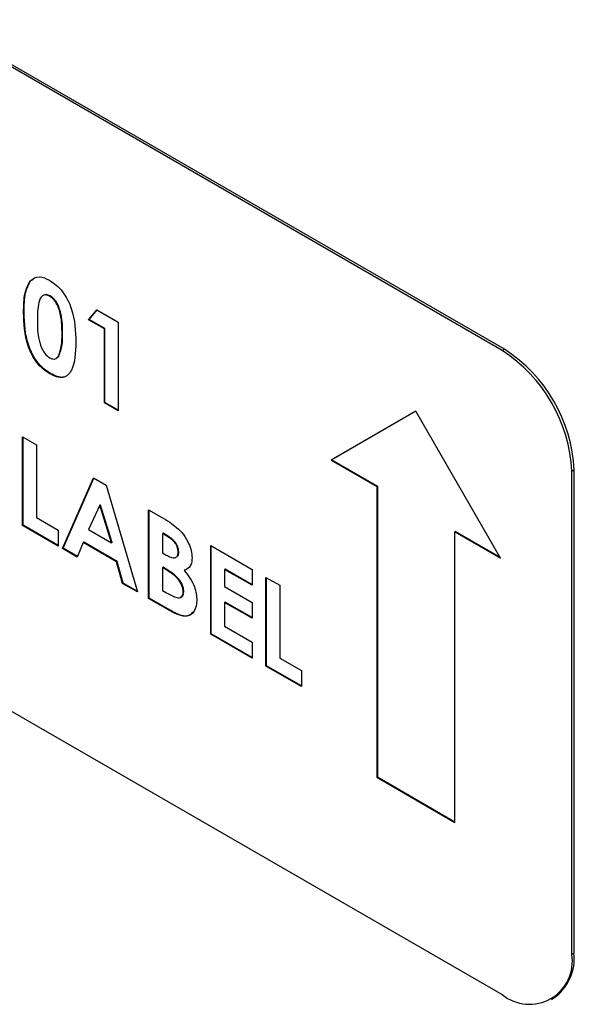
# Model space of a CAD drawing. Units: inches. Extents: x 1.8 to 57.8, y 0.9 to 37.7.
# Drawn here: x 51.3 to 52, y 25.1 to 26.4 of the extents above; entities that cross this region are included whole.
import ezdxf

# ---------------------------------------------------------------- set-up
doc = ezdxf.new("R2010")
doc.units = ezdxf.units.IN
doc.header["$MEASUREMENT"] = 0

msp = doc.modelspace()

# ---------------------------------------------------------------- linework, layer by layer
at = {"color": 7, "linetype": 'Continuous', "lineweight": 25, "ltscale": 3.5}
for p, q in [((51.8851, 25.9639), (50.6476, 26.6783)), ((51.8879, 25.9656), (50.6504, 26.6799)), ((51.2868, 26.0525), (51.2861, 26.0521)), ((51.2868, 26.0525), (51.29, 26.0539)), ((51.312, 26.0331), (51.3113, 26.0326)), ((51.3605, 26.0028), (51.371, 26.0155)), ((51.3612, 26.0032), (51.3712, 26.0154)), ((51.371, 26.0155), (51.398, 25.9999)), ((51.2788, 26.0122), (51.2781, 26.0118)), ((51.3612, 26.0032), (51.3605, 26.0028)), ((51.3805, 25.9913), (51.3605, 26.0028)), ((51.3812, 25.9917), (51.3612, 26.0032)), ((51.3812, 25.9917), (51.3805, 25.9913)), ((51.3805, 25.8975), (51.3805, 25.9913)), ((51.3812, 25.8979), (51.3812, 25.9917)), ((51.398, 25.9999), (51.398, 25.8874)), ((51.3275, 25.9851), (51.3268, 25.9847)), ((51.8879, 25.9656), (51.8851, 25.9639)), ((51.3194, 25.9542), (51.3227, 25.9567)), ((51.3227, 25.9567), (51.322, 25.9563)), ((51.3121, 25.9349), (51.3114, 25.9345)), ((51.3812, 25.8979), (51.3805, 25.8975)), ((51.398, 25.8874), (51.3805, 25.8975)), ((51.398, 25.8882), (51.3812, 25.8979)), ((51.7756, 25.8869), (51.6682, 25.8248)), ((51.7756, 25.8869), (51.6689, 25.8252)), ((51.8831, 25.7008), (51.7756, 25.8869)), ((50.6476, 25.8617), (51.8851, 25.1474)), ((51.2768, 25.8545), (51.2943, 25.8444)), ((51.2768, 25.742), (51.2768, 25.8545)), ((51.2775, 25.7424), (51.2775, 25.8541)), ((51.2943, 25.8444), (51.2943, 25.7521)), ((51.6689, 25.8252), (51.6682, 25.8248)), ((51.6682, 25.8248), (51.726, 25.7914)), ((51.6689, 25.8252), (51.7268, 25.7918)), ((51.9763, 25.8125), (51.9734, 25.8108)), ((51.9734, 25.1984), (51.9734, 25.8108)), ((51.9763, 25.2001), (51.9763, 25.8125)), ((51.3274, 25.7128), (51.3668, 25.8026)), ((51.3281, 25.7132), (51.3672, 25.8023)), ((51.3668, 25.8026), (51.383, 25.7932)), ((51.383, 25.7932), (51.4224, 25.658)), ((51.7268, 25.7918), (51.726, 25.7914)), ((51.726, 25.7914), (51.726, 25.4231)), ((51.7268, 25.7918), (51.7268, 25.4235)), ((51.3749, 25.7677), (51.3603, 25.7371)), ((51.3756, 25.7681), (51.3749, 25.7677)), ((51.3895, 25.7202), (51.3749, 25.7677)), ((51.3902, 25.7207), (51.3756, 25.7681)), ((51.4367, 25.7622), (51.4523, 25.7532)), ((51.4367, 25.6497), (51.4367, 25.7622)), ((51.4374, 25.6501), (51.4374, 25.7618)), ((51.2775, 25.7424), (51.2768, 25.742)), ((51.3218, 25.716), (51.2768, 25.742)), ((51.3218, 25.7169), (51.2775, 25.7424)), ((51.2943, 25.7521), (51.3218, 25.7362)), ((51.3218, 25.7362), (51.3218, 25.716)), ((51.3603, 25.7371), (51.3895, 25.7202)), ((51.4549, 25.7323), (51.4542, 25.7319)), ((51.4542, 25.7319), (51.4542, 25.7074)), ((51.4597, 25.7288), (51.4542, 25.7319)), ((51.4604, 25.7292), (51.4549, 25.7323)), ((51.4604, 25.7292), (51.4597, 25.7288)), ((51.8259, 25.7346), (51.8252, 25.7342)), ((51.8252, 25.3658), (51.8252, 25.7342)), ((51.8252, 25.7342), (51.8831, 25.7008)), ((51.8259, 25.7346), (51.8824, 25.702)), ((51.3537, 25.7207), (51.3461, 25.702)), ((51.3544, 25.7211), (51.3537, 25.7207)), ((51.3961, 25.6962), (51.3537, 25.7207)), ((51.3968, 25.6966), (51.3544, 25.7211)), ((51.3902, 25.7207), (51.3895, 25.7202)), ((51.5154, 25.7168), (51.5679, 25.6865)), ((51.5154, 25.6043), (51.5154, 25.7168)), ((51.5161, 25.6047), (51.5161, 25.7164)), ((51.3281, 25.7132), (51.3274, 25.7128)), ((51.3461, 25.702), (51.3274, 25.7128)), ((51.3464, 25.7027), (51.3281, 25.7132)), ((51.4542, 25.7074), (51.4589, 25.7047)), ((51.4749, 25.7089), (51.4742, 25.7085)), ((51.3968, 25.6966), (51.3961, 25.6962)), ((51.4037, 25.6688), (51.3961, 25.6962)), ((51.4044, 25.6692), (51.3968, 25.6966)), ((51.4549, 25.6891), (51.4542, 25.6887)), ((51.4542, 25.6887), (51.4542, 25.6598)), ((51.4584, 25.6862), (51.4542, 25.6887)), ((51.4591, 25.6866), (51.4549, 25.6891)), ((51.4591, 25.6866), (51.4584, 25.6862)), ((51.4823, 25.6857), (51.4816, 25.6853)), ((51.5336, 25.6869), (51.5329, 25.6865)), ((51.5329, 25.6865), (51.5329, 25.6649)), ((51.5679, 25.6663), (51.5329, 25.6865)), ((51.5679, 25.6671), (51.5336, 25.6869)), ((51.5679, 25.6865), (51.5679, 25.6663)), ((51.4044, 25.6692), (51.4037, 25.6688)), ((51.4224, 25.658), (51.4037, 25.6688)), ((51.4221, 25.659), (51.4044, 25.6692)), ((51.5854, 25.6764), (51.6029, 25.6663)), ((51.5854, 25.5639), (51.5854, 25.6764)), ((51.5861, 25.5643), (51.5861, 25.676)), ((51.6029, 25.6663), (51.6029, 25.574)), ((51.4542, 25.6598), (51.4593, 25.6569)), ((51.4812, 25.6582), (51.4805, 25.6578)), ((51.5329, 25.6649), (51.5679, 25.6447)), ((51.4374, 25.6501), (51.4367, 25.6497)), ((51.4641, 25.6339), (51.4367, 25.6497)), ((51.4648, 25.6343), (51.4374, 25.6501)), ((51.5336, 25.6451), (51.5329, 25.6447)), ((51.5329, 25.6447), (51.5329, 25.6144)), ((51.5679, 25.6245), (51.5329, 25.6447)), ((51.5679, 25.6253), (51.5336, 25.6451)), ((51.5679, 25.6447), (51.5679, 25.6245)), ((51.4648, 25.6343), (51.4641, 25.6339)), ((51.5161, 25.6047), (51.5154, 25.6043)), ((51.5679, 25.574), (51.5154, 25.6043)), ((51.5679, 25.5748), (51.5161, 25.6047)), ((51.5329, 25.6144), (51.5679, 25.5942)), ((51.5679, 25.5942), (51.5679, 25.574)), ((51.6029, 25.574), (51.6304, 25.5581)), ((51.5861, 25.5643), (51.5854, 25.5639)), ((51.6304, 25.5379), (51.5854, 25.5639)), ((51.6304, 25.5387), (51.5861, 25.5643)), ((51.6304, 25.5581), (51.6304, 25.5379)), ((51.7268, 25.4235), (51.726, 25.4231)), ((51.726, 25.4231), (51.8252, 25.3658)), ((51.7268, 25.4235), (51.8252, 25.3666)), ((51.9763, 25.2001), (51.9734, 25.1984)), ((51.9475, 25.1412), (51.9504, 25.1428))]:
    msp.add_line(p, q, dxfattribs=at)
at = {"color": 7, "linetype": 'Continuous', "lineweight": 25, "ltscale": 12.25}
for centre, radius, start, end in [((51.7844, 25.8037), 0.1921, 2.6055, 57.3945), ((51.7815, 25.8021), 0.1921, 2.6055, 57.3945), ((51.9196, 25.1897), 0.0546, 230.7967, 9.214), ((51.915, 25.1933), 0.0616, 305.0133, 6.2988)]:
    msp.add_arc(centre, radius, start, end, dxfattribs=at)
at = {"color": 7, "linetype": 'Continuous', "lineweight": 25, "ltscale": 3.5}
for points, knots in [([(51.2788, 26.0122), (51.2789, 26.0209), (51.279, 26.0365), (51.2844, 26.0476), (51.2868, 26.0525)], [0, 0, 0, 0, 0.561096, 1, 1, 1, 1]), ([(51.2861, 26.0521), (51.2898, 26.0549), (51.2965, 26.0599), (51.3065, 26.0552), (51.3109, 26.0531)], [0, 0, 0, 0, 0.558689, 1, 1, 1, 1]), ([(51.3109, 26.0531), (51.3138, 26.0512), (51.3196, 26.0475), (51.3277, 26.0387), (51.3343, 26.0283), (51.3434, 26.0058), (51.3439, 25.9885), (51.3443, 25.9746)], [0, 0, 0, 0, 0.125414, 0.250643, 0.375848, 0.501286, 1, 1, 1, 1]), ([(51.2781, 26.0118), (51.2781, 26.0205), (51.2783, 26.0361), (51.2837, 26.0472), (51.2861, 26.0521)], [0, 0, 0, 0, 0.561096, 1, 1, 1, 1]), ([(51.3113, 26.0326), (51.3095, 26.0334), (51.306, 26.035), (51.3001, 26.0333), (51.2958, 26.0218), (51.2956, 26.0096), (51.2956, 26.0015)], [0, 0, 0, 0, 0.124897, 0.249662, 0.498629, 1, 1, 1, 1]), ([(51.312, 26.0331), (51.3102, 26.034), (51.3075, 26.0353), (51.3055, 26.0346), (51.3049, 26.0343)], [0, 0, 0, 0, 0.687947, 1, 1, 1, 1]), ([(51.3268, 25.9847), (51.3268, 25.9927), (51.3267, 26.0047), (51.3219, 26.0205), (51.3165, 26.0289), (51.313, 26.0314), (51.3113, 26.0326)], [0, 0, 0, 0, 0.501448, 0.750378, 0.875297, 1, 1, 1, 1]), ([(51.3275, 25.9851), (51.3275, 25.9931), (51.3274, 26.0051), (51.3226, 26.0209), (51.3172, 26.0293), (51.3138, 26.0318), (51.312, 26.0331)], [0, 0, 0, 0, 0.501448, 0.750378, 0.875297, 1, 1, 1, 1]), ([(51.3114, 25.9345), (51.3085, 25.9363), (51.3028, 25.94), (51.2947, 25.9484), (51.2882, 25.9588), (51.279, 25.9809), (51.2785, 25.9981), (51.2781, 26.0118)], [0, 0, 0, 0, 0.125473, 0.250736, 0.375994, 0.501445, 1, 1, 1, 1]), ([(51.3121, 25.9349), (51.3093, 25.9368), (51.3036, 25.9404), (51.2955, 25.9488), (51.2889, 25.9592), (51.2797, 25.9813), (51.2792, 25.9985), (51.2788, 26.0122)], [0, 0, 0, 0, 0.125473, 0.250736, 0.375994, 0.501445, 1, 1, 1, 1]), ([(51.2956, 26.0015), (51.2956, 25.9936), (51.2957, 25.9819), (51.3008, 25.9663), (51.3063, 25.9583), (51.3096, 25.9559), (51.3113, 25.9548)], [0, 0, 0, 0, 0.501409, 0.750151, 0.875083, 1, 1, 1, 1]), ([(51.322, 25.9563), (51.3237, 25.961), (51.3268, 25.9693), (51.3268, 25.98), (51.3268, 25.9847)], [0, 0, 0, 0, 0.558417, 1, 1, 1, 1]), ([(51.3227, 25.9567), (51.3244, 25.9614), (51.3275, 25.9697), (51.3275, 25.9804), (51.3275, 25.9851)], [0, 0, 0, 0, 0.558417, 1, 1, 1, 1]), ([(51.3443, 25.9746), (51.3439, 25.9613), (51.3433, 25.9447), (51.3345, 25.9325), (51.3282, 25.9293), (51.32, 25.9301), (51.3143, 25.933), (51.3114, 25.9345)], [0, 0, 0, 0, 0.498809, 0.624259, 0.74943, 0.874575, 1, 1, 1, 1]), ([(51.3113, 25.9548), (51.3126, 25.9542), (51.315, 25.953), (51.319, 25.9532), (51.3209, 25.9551), (51.322, 25.9563)], [0, 0, 0, 0, 0.280266, 0.560445, 1, 1, 1, 1]), ([(51.329, 25.9306), (51.3289, 25.9305), (51.3266, 25.9294), (51.3206, 25.9307), (51.3149, 25.9335), (51.3121, 25.9349)], [0, 0, 0, 0, 0.033867, 0.516395, 1, 1, 1, 1]), ([(51.4523, 25.7532), (51.4561, 25.751), (51.4628, 25.7472), (51.4693, 25.742), (51.4722, 25.7397)], [0, 0, 0, 0, 0.560274, 1, 1, 1, 1]), ([(51.4742, 25.7085), (51.474, 25.7106), (51.4737, 25.7137), (51.4715, 25.718), (51.4674, 25.7238), (51.4631, 25.7266), (51.4597, 25.7288)], [0, 0, 0, 0, 0.249584, 0.375361, 0.501266, 1, 1, 1, 1]), ([(51.4749, 25.7089), (51.4747, 25.711), (51.4744, 25.7141), (51.4722, 25.7184), (51.4681, 25.7242), (51.4638, 25.727), (51.4604, 25.7292)], [0, 0, 0, 0, 0.249584, 0.375361, 0.501266, 1, 1, 1, 1]), ([(51.4722, 25.7397), (51.4752, 25.7369), (51.481, 25.7311), (51.4874, 25.7204), (51.4912, 25.7099), (51.4915, 25.7041), (51.4917, 25.7011)], [0, 0, 0, 0, 0.280128, 0.559802, 0.779794, 1, 1, 1, 1]), ([(51.4589, 25.7047), (51.4609, 25.7037), (51.4648, 25.7015), (51.4701, 25.7008), (51.4737, 25.7033), (51.474, 25.7068), (51.4742, 25.7085)], [0, 0, 0, 0, 0.28109, 0.560548, 0.780097, 1, 1, 1, 1]), ([(51.4729, 25.7034), (51.4733, 25.7036), (51.4748, 25.7046), (51.4749, 25.7071), (51.4749, 25.7089)], [0, 0, 0, 0, 0.254063, 1, 1, 1, 1]), ([(51.4917, 25.7011), (51.4916, 25.6988), (51.4913, 25.6942), (51.4882, 25.688), (51.4841, 25.6863), (51.4816, 25.6853)], [0, 0, 0, 0, 0.280305, 0.560457, 1, 1, 1, 1]), ([(51.4805, 25.6578), (51.4804, 25.6593), (51.4802, 25.6622), (51.4786, 25.667), (51.476, 25.6715), (51.4696, 25.6795), (51.4634, 25.6832), (51.4584, 25.6862)], [0, 0, 0, 0, 0.125208, 0.250275, 0.3755, 0.500774, 1, 1, 1, 1]), ([(51.4812, 25.6582), (51.4811, 25.6597), (51.4809, 25.6626), (51.4793, 25.6674), (51.4767, 25.672), (51.4703, 25.6799), (51.4641, 25.6836), (51.4591, 25.6866)], [0, 0, 0, 0, 0.125208, 0.250275, 0.3755, 0.500774, 1, 1, 1, 1]), ([(51.4816, 25.6853), (51.4842, 25.6821), (51.4894, 25.6758), (51.4965, 25.6621), (51.4974, 25.6527), (51.4979, 25.6469)], [0, 0, 0, 0, 0.281283, 0.5617, 1, 1, 1, 1]), ([(51.4593, 25.6569), (51.4638, 25.6543), (51.4696, 25.6511), (51.476, 25.6502), (51.4786, 25.6514), (51.4802, 25.654), (51.4804, 25.6565), (51.4805, 25.6578)], [0, 0, 0, 0, 0.5000367, 0.625162, 0.7501291, 0.8749625, 1, 1, 1, 1]), ([(51.4771, 25.6511), (51.4778, 25.6514), (51.4795, 25.6519), (51.4809, 25.6544), (51.4811, 25.657), (51.4812, 25.6582)], [0, 0, 0, 0, 0.2833101, 0.6413624, 1, 1, 1, 1]), ([(51.4979, 25.6469), (51.4973, 25.642), (51.4959, 25.6321), (51.4865, 25.626), (51.4751, 25.628), (51.4678, 25.6319), (51.4641, 25.6339)], [0, 0, 0, 0, 0.279212, 0.558481, 0.778693, 1, 1, 1, 1]), ([(51.4931, 25.6324), (51.4909, 25.6303), (51.4865, 25.6261), (51.4757, 25.6285), (51.4685, 25.6323), (51.4648, 25.6343)], [0, 0, 0, 0, 0.327141, 0.662735, 1, 1, 1, 1])]:
    msp.add_open_spline(points, degree=3, knots=knots, dxfattribs=at)

doc.saveas('drawing.dxf')
